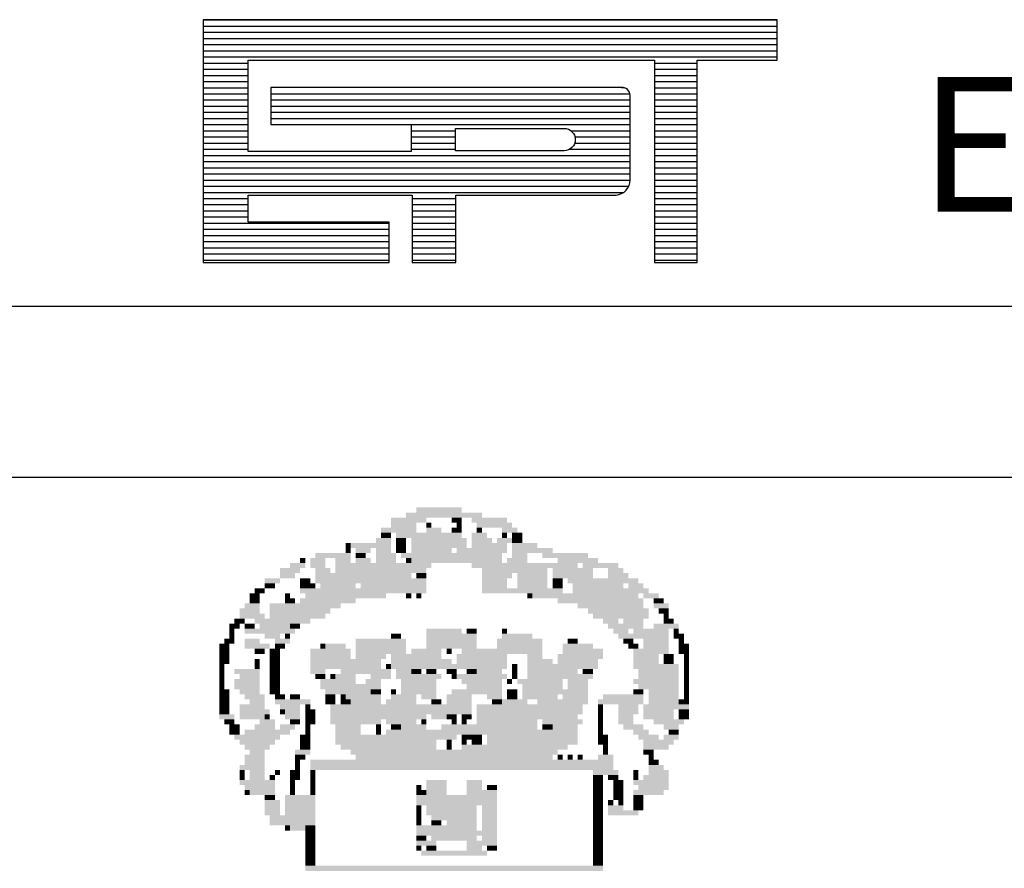
# Model space of a CAD drawing. Extents: x 272 to 820, y 2 to 298.
# Drawn here: x 594 to 605, y 10 to 20 of the extents above; entities that cross this region are included whole.
import ezdxf

# ---------------------------------------------------------------- set-up
doc = ezdxf.new("R2010")
doc.units = 0
doc.header["$MEASUREMENT"] = 0
doc.linetypes.add('LIN0', pattern=[0])
doc.layers.get('0').update_dxf_attribs({"linetype": 'LIN0'})
doc.layers.add('MALHA', color=1, linetype='CONTINUOUS')
doc.layers.add('SIMBPMPA', color=1, linetype='CONTINUOUS')
doc.styles.add('ROMAND', font='romand')

# ---------------------------------------------------------------- blocks, each defined once
blk = doc.blocks.new('*X27')
at = {"color": 0}
for p, q in [((412.223, 37.92), (427.129, 37.92)), ((412.223, 37.76), (427.129, 37.76)), ((412.223, 37.6), (427.129, 37.6)), ((412.223, 37.44), (427.129, 37.44)), ((412.223, 37.28), (427.129, 37.28)), ((412.223, 37.12), (427.129, 37.12)), ((412.223, 36.96), (427.129, 36.96)), ((412.223, 36.8), (413.384, 36.8)), ((412.223, 36.64), (413.384, 36.64)), ((423.943, 36.8), (425.05, 36.8)), ((423.943, 36.64), (425.05, 36.64)), ((412.223, 36.48), (413.384, 36.48)), ((412.223, 36.32), (413.384, 36.32)), ((423.943, 36.48), (425.05, 36.48)), ((423.943, 36.32), (425.05, 36.32)), ((412.223, 36.16), (413.384, 36.16)), ((423.087, 36.164), (423.152, 36.16)), ((423.943, 36.16), (425.05, 36.16)), ((412.223, 36), (413.384, 36)), ((412.223, 35.84), (413.384, 35.84)), ((413.978, 36), (423.306, 36)), ((413.978, 35.84), (423.31, 35.84)), ((423.943, 36), (425.05, 36)), ((423.943, 35.84), (425.05, 35.84)), ((412.223, 35.68), (413.384, 35.68)), ((413.978, 35.68), (423.31, 35.68)), ((423.943, 35.68), (425.05, 35.68)), ((412.223, 35.52), (413.384, 35.52)), ((412.223, 35.36), (413.384, 35.36)), ((413.978, 35.52), (423.31, 35.52)), ((413.978, 35.36), (423.31, 35.36)), ((423.943, 35.52), (425.05, 35.52)), ((423.943, 35.36), (425.05, 35.36)), ((412.223, 35.2), (413.384, 35.2)), ((412.223, 35.04), (413.384, 35.04)), ((417.624, 35.201), (423.31, 35.2)), ((417.624, 35.04), (418.771, 35.04)), ((421.773, 35.04), (423.31, 35.04)), ((423.943, 35.2), (425.05, 35.2)), ((423.943, 35.04), (425.05, 35.04)), ((412.223, 34.88), (413.384, 34.88)), ((417.624, 34.88), (418.771, 34.88)), ((421.876, 34.88), (423.31, 34.88)), ((423.943, 34.88), (425.05, 34.88)), ((412.223, 34.72), (413.384, 34.72)), ((412.223, 34.56), (413.384, 34.56)), ((417.624, 34.72), (418.771, 34.72)), ((417.624, 34.56), (418.771, 34.56)), ((421.743, 34.56), (423.31, 34.56)), ((421.87, 34.72), (423.31, 34.72)), ((423.943, 34.72), (425.05, 34.72)), ((423.943, 34.56), (425.05, 34.56)), ((412.223, 34.4), (423.31, 34.4)), ((423.943, 34.4), (425.05, 34.4)), ((412.223, 34.24), (423.31, 34.24)), ((412.223, 34.08), (423.31, 34.08)), ((423.943, 34.24), (425.05, 34.24)), ((423.943, 34.08), (425.05, 34.08)), ((412.223, 33.92), (423.31, 33.92)), ((412.223, 33.76), (423.314, 33.76)), ((423.943, 33.92), (425.05, 33.92)), ((423.943, 33.76), (425.05, 33.76)), ((412.223, 33.6), (423.276, 33.6)), ((423.943, 33.6), (425.05, 33.6)), ((412.223, 33.44), (423.142, 33.44)), ((412.223, 33.28), (413.384, 33.28)), ((417.651, 33.28), (418.785, 33.28)), ((423.943, 33.44), (425.05, 33.44)), ((423.943, 33.28), (425.05, 33.28)), ((412.223, 33.12), (413.384, 33.12)), ((417.651, 33.12), (418.785, 33.12)), ((423.943, 33.12), (425.05, 33.12)), ((412.223, 32.96), (413.384, 32.96)), ((412.223, 32.8), (413.384, 32.8)), ((417.651, 32.96), (418.785, 32.96)), ((417.651, 32.8), (418.785, 32.8)), ((423.943, 32.96), (425.05, 32.96)), ((423.943, 32.8), (425.05, 32.8)), ((412.223, 32.64), (417.048, 32.64)), ((417.651, 32.64), (418.785, 32.64)), ((423.943, 32.64), (425.05, 32.64)), ((412.223, 32.48), (417.048, 32.48)), ((412.223, 32.32), (417.048, 32.32)), ((417.651, 32.48), (418.785, 32.48)), ((417.651, 32.32), (418.785, 32.32)), ((423.943, 32.48), (425.05, 32.48)), ((423.943, 32.32), (425.05, 32.32)), ((412.223, 32.16), (417.048, 32.16)), ((412.223, 32), (417.048, 32)), ((417.651, 32.16), (418.785, 32.16)), ((417.651, 32), (418.785, 32)), ((423.943, 32.16), (425.05, 32.16)), ((423.943, 32), (425.05, 32)), ((412.223, 31.84), (417.048, 31.84)), ((417.651, 31.84), (418.785, 31.84)), ((423.943, 31.84), (425.05, 31.84)), ((412.223, 31.68), (417.048, 31.68)), ((417.651, 31.68), (418.785, 31.68)), ((423.943, 31.68), (425.05, 31.68))]:
    blk.add_line(p, q, dxfattribs=at)

msp = doc.modelspace()

# ---------------------------------------------------------------- linework, layer by layer
at = {"color": 9}
for p, q in [((602.382, 19.917), (595.674, 19.917)), ((595.674, 19.917), (595.674, 17.076)), ((602.382, 19.444), (602.382, 19.917)), ((596.197, 18.375), (596.197, 19.444)), ((596.197, 19.444), (600.948, 19.444)), ((600.948, 19.444), (600.948, 17.076)), ((601.446, 19.444), (602.382, 19.444)), ((601.446, 17.076), (601.446, 19.444)), ((596.464, 19.124), (596.464, 18.691)), ((600.563, 19.124), (596.464, 19.124)), ((600.663, 18.048), (600.663, 19.031)), ((596.464, 18.691), (598.104, 18.691)), ((598.104, 18.691), (598.104, 18.375)), ((598.104, 18.375), (596.197, 18.375)), ((596.197, 17.865), (598.116, 17.865)), ((596.197, 17.549), (596.197, 17.865)), ((598.116, 17.865), (598.116, 17.076)), ((598.627, 17.865), (600.499, 17.865)), ((598.627, 17.076), (598.627, 17.865)), ((597.845, 17.549), (596.197, 17.549)), ((597.845, 17.077), (597.845, 17.549)), ((595.674, 17.076), (597.845, 17.077)), ((598.116, 17.076), (598.627, 17.076)), ((600.948, 17.076), (601.446, 17.076))]:
    msp.add_line(p, q, dxfattribs=at)
msp.add_lwpolyline([(598.621, 18.383), (598.621, 18.646), (599.89, 18.646, -1), (599.89, 18.383)], format="xyb", close=True, dxfattribs=at)
for centre, radius, start, end in [((600.571, 19.033), 0.0917, 358.8029, 96.901), ((600.481, 18.048), 0.184, 275.5294, 359.1777), ((600.501, 17.863), 0.0028, 140.741, 230.741)]:
    msp.add_arc(centre, radius, start, end, dxfattribs=at)
at = {"layer": 'MALHA', "color": 254}
for p, q in [((593.237, 16.568), (680.737, 16.568)), ((501.112, 14.568), (680.737, 14.568))]:
    msp.add_line(p, q, dxfattribs=at)
at = {"layer": 'SIMBPMPA', "color": 7}
for points in [[(598.163, 14.212), (598.399, 14.212), (598.163, 14.153), (598.399, 14.153)], [(598.399, 14.212), (598.694, 14.212), (598.399, 14.153), (598.694, 14.153)], [(597.868, 14.094), (598.281, 14.094), (597.868, 14.034), (598.281, 14.034)], [(598.045, 14.153), (598.93, 14.153), (598.045, 14.094), (598.93, 14.094)], [(598.576, 14.094), (598.694, 14.094), (598.576, 14.034), (598.694, 14.034)], [(598.812, 14.094), (599.225, 14.094), (598.812, 14.034), (599.225, 14.034)], [(597.75, 13.975), (598.163, 13.975), (597.75, 13.916), (598.163, 13.916)], [(597.868, 14.034), (598.163, 14.034), (597.868, 13.975), (598.163, 13.975)], [(598.281, 14.034), (598.34, 14.034), (598.281, 13.975), (598.34, 13.975)], [(598.281, 13.975), (598.458, 13.975), (598.281, 13.916), (598.458, 13.916)], [(598.576, 13.975), (598.694, 13.975), (598.576, 13.916), (598.694, 13.916)], [(598.635, 14.034), (598.694, 14.034), (598.635, 13.975), (598.694, 13.975)], [(598.871, 14.034), (599.284, 14.034), (598.871, 13.975), (599.284, 13.975)], [(598.871, 13.975), (598.93, 13.975), (598.871, 13.916), (598.93, 13.916)], [(599.166, 13.975), (599.343, 13.975), (599.166, 13.916), (599.343, 13.916)], [(597.691, 13.857), (597.868, 13.857), (597.691, 13.798), (597.868, 13.798)], [(597.75, 13.916), (597.868, 13.916), (597.75, 13.857), (597.868, 13.857)], [(597.927, 13.916), (598.694, 13.916), (597.927, 13.857), (598.694, 13.857)], [(597.927, 13.857), (598.045, 13.857), (597.927, 13.798), (598.045, 13.798)], [(598.104, 13.857), (598.753, 13.857), (598.104, 13.798), (598.753, 13.798)], [(598.812, 13.916), (598.989, 13.916), (598.812, 13.857), (598.989, 13.857)], [(598.812, 13.857), (599.048, 13.857), (598.812, 13.798), (599.048, 13.798)], [(599.107, 13.857), (599.284, 13.857), (599.107, 13.798), (599.284, 13.798)], [(599.166, 13.916), (599.225, 13.916), (599.166, 13.857), (599.225, 13.857)], [(599.284, 13.916), (599.402, 13.916), (599.284, 13.857), (599.402, 13.857)], [(599.284, 13.857), (599.402, 13.857), (599.284, 13.798), (599.402, 13.798)], [(597.337, 13.798), (597.396, 13.798), (597.337, 13.739), (597.396, 13.739)], [(597.337, 13.739), (597.396, 13.739), (597.337, 13.68), (597.396, 13.68)], [(597.396, 13.798), (597.868, 13.798), (597.396, 13.739), (597.868, 13.739)], [(597.455, 13.739), (597.632, 13.739), (597.455, 13.68), (597.632, 13.68)], [(597.691, 13.739), (597.868, 13.739), (597.691, 13.68), (597.868, 13.68)], [(597.927, 13.798), (598.045, 13.798), (597.927, 13.739), (598.045, 13.739)], [(597.927, 13.739), (598.045, 13.739), (597.927, 13.68), (598.045, 13.68)], [(598.104, 13.798), (598.753, 13.798), (598.104, 13.739), (598.753, 13.739)], [(598.104, 13.739), (598.576, 13.739), (598.104, 13.68), (598.576, 13.68)], [(598.635, 13.739), (599.225, 13.739), (598.635, 13.68), (599.225, 13.68)], [(598.812, 13.798), (599.225, 13.798), (598.812, 13.739), (599.225, 13.739)], [(599.284, 13.798), (599.579, 13.798), (599.284, 13.739), (599.579, 13.739)], [(599.284, 13.739), (599.756, 13.739), (599.284, 13.68), (599.756, 13.68)], [(596.806, 13.621), (596.865, 13.621), (596.806, 13.562), (596.865, 13.562)], [(596.924, 13.621), (597.101, 13.621), (596.924, 13.562), (597.101, 13.562)], [(596.983, 13.68), (597.396, 13.68), (596.983, 13.621), (597.396, 13.621)], [(597.219, 13.621), (597.396, 13.621), (597.219, 13.562), (597.396, 13.562)], [(597.455, 13.68), (597.573, 13.68), (597.455, 13.621), (597.573, 13.621)], [(597.455, 13.621), (597.632, 13.621), (597.455, 13.562), (597.632, 13.562)], [(597.691, 13.68), (597.927, 13.68), (597.691, 13.621), (597.927, 13.621)], [(597.691, 13.621), (597.927, 13.621), (597.691, 13.562), (597.927, 13.562)], [(597.986, 13.68), (598.576, 13.68), (597.986, 13.621), (598.576, 13.621)], [(598.045, 13.621), (598.104, 13.621), (598.045, 13.562), (598.104, 13.562)], [(598.104, 13.621), (599.166, 13.621), (598.104, 13.562), (599.166, 13.562)], [(598.576, 13.68), (599.166, 13.68), (598.576, 13.621), (599.166, 13.621)], [(599.225, 13.621), (599.461, 13.621), (599.225, 13.562), (599.461, 13.562)], [(599.284, 13.68), (599.461, 13.68), (599.284, 13.621), (599.461, 13.621)], [(599.638, 13.68), (600.169, 13.68), (599.638, 13.621), (600.169, 13.621)], [(599.815, 13.621), (600.287, 13.621), (599.815, 13.562), (600.287, 13.562)], [(596.569, 13.503), (596.806, 13.503), (596.569, 13.444), (596.806, 13.444)], [(596.687, 13.562), (596.865, 13.562), (596.687, 13.503), (596.865, 13.503)], [(596.924, 13.562), (597.101, 13.562), (596.924, 13.503), (597.101, 13.503)], [(596.983, 13.503), (597.16, 13.503), (596.983, 13.444), (597.16, 13.444)], [(597.219, 13.562), (598.34, 13.562), (597.219, 13.503), (598.34, 13.503)], [(597.219, 13.503), (598.281, 13.503), (597.219, 13.444), (598.281, 13.444)], [(598.812, 13.562), (599.756, 13.562), (598.812, 13.503), (599.756, 13.503)], [(598.93, 13.503), (599.697, 13.503), (598.93, 13.444), (599.697, 13.444)], [(599.756, 13.562), (600.051, 13.562), (599.756, 13.503), (600.051, 13.503)], [(599.756, 13.503), (600.228, 13.503), (599.756, 13.444), (600.228, 13.444)], [(600.11, 13.562), (600.524, 13.562), (600.11, 13.503), (600.524, 13.503)], [(600.406, 13.503), (600.583, 13.503), (600.406, 13.444), (600.583, 13.444)], [(596.392, 13.385), (596.569, 13.385), (596.392, 13.326), (596.569, 13.326)], [(596.569, 13.444), (596.746, 13.444), (596.569, 13.385), (596.746, 13.385)], [(596.806, 13.385), (596.924, 13.385), (596.806, 13.326), (596.924, 13.326)], [(596.983, 13.444), (598.104, 13.444), (596.983, 13.385), (598.104, 13.385)], [(596.983, 13.385), (598.281, 13.385), (596.983, 13.326), (598.281, 13.326)], [(598.163, 13.444), (598.281, 13.444), (598.163, 13.385), (598.281, 13.385)], [(598.93, 13.444), (599.284, 13.444), (598.93, 13.385), (599.284, 13.385)], [(598.93, 13.385), (599.225, 13.385), (598.93, 13.326), (599.225, 13.326)], [(599.343, 13.444), (599.697, 13.444), (599.343, 13.385), (599.697, 13.385)], [(599.343, 13.385), (599.697, 13.385), (599.343, 13.326), (599.697, 13.326)], [(599.756, 13.444), (600.228, 13.444), (599.756, 13.385), (600.228, 13.385)], [(599.756, 13.385), (599.874, 13.385), (599.756, 13.326), (599.874, 13.326)], [(599.933, 13.385), (600.287, 13.385), (599.933, 13.326), (600.287, 13.326)], [(600.287, 13.385), (600.583, 13.385), (600.287, 13.326), (600.583, 13.326)], [(600.406, 13.444), (600.642, 13.444), (600.406, 13.385), (600.642, 13.385)], [(600.583, 13.385), (600.76, 13.385), (600.583, 13.326), (600.76, 13.326)], [(596.274, 13.267), (596.392, 13.267), (596.274, 13.208), (596.392, 13.208)], [(596.392, 13.326), (596.51, 13.326), (596.392, 13.267), (596.51, 13.267)], [(596.806, 13.326), (596.924, 13.326), (596.806, 13.267), (596.924, 13.267)], [(596.806, 13.267), (598.281, 13.267), (596.806, 13.208), (598.281, 13.208)], [(596.924, 13.326), (596.983, 13.326), (596.924, 13.267), (596.983, 13.267)], [(597.042, 13.326), (597.455, 13.326), (597.042, 13.267), (597.455, 13.267)], [(597.514, 13.326), (598.281, 13.326), (597.514, 13.267), (598.281, 13.267)], [(598.93, 13.326), (599.225, 13.326), (598.93, 13.267), (599.225, 13.267)], [(598.93, 13.267), (599.874, 13.267), (598.93, 13.208), (599.874, 13.208)], [(599.343, 13.326), (599.697, 13.326), (599.343, 13.267), (599.697, 13.267)], [(599.756, 13.326), (599.874, 13.326), (599.756, 13.267), (599.874, 13.267)], [(599.992, 13.326), (600.583, 13.326), (599.992, 13.267), (600.583, 13.267)], [(599.992, 13.267), (600.701, 13.267), (599.992, 13.208), (600.701, 13.208)], [(600.642, 13.326), (600.819, 13.326), (600.642, 13.267), (600.819, 13.267)], [(600.701, 13.267), (600.878, 13.267), (600.701, 13.208), (600.878, 13.208)], [(596.215, 13.208), (596.333, 13.208), (596.215, 13.149), (596.333, 13.149)], [(596.215, 13.149), (596.333, 13.149), (596.215, 13.09), (596.333, 13.09)], [(596.628, 13.208), (596.687, 13.208), (596.628, 13.149), (596.687, 13.149)], [(596.628, 13.149), (596.746, 13.149), (596.628, 13.09), (596.746, 13.09)], [(596.806, 13.149), (597.455, 13.149), (596.806, 13.09), (597.455, 13.09)], [(596.865, 13.208), (597.219, 13.208), (596.865, 13.149), (597.219, 13.149)], [(597.219, 13.208), (597.809, 13.208), (597.219, 13.149), (597.809, 13.149)], [(598.045, 13.208), (598.104, 13.208), (598.045, 13.149), (598.104, 13.149)], [(598.163, 13.208), (598.222, 13.208), (598.163, 13.149), (598.222, 13.149)], [(599.461, 13.208), (599.52, 13.208), (599.461, 13.149), (599.52, 13.149)], [(599.52, 13.208), (599.933, 13.208), (599.52, 13.149), (599.933, 13.149)], [(599.815, 13.149), (600.819, 13.149), (599.815, 13.09), (600.819, 13.09)], [(599.933, 13.208), (600.76, 13.208), (599.933, 13.149), (600.76, 13.149)], [(600.819, 13.208), (600.996, 13.208), (600.819, 13.149), (600.996, 13.149)], [(600.937, 13.149), (601.055, 13.149), (600.937, 13.09), (601.055, 13.09)], [(596.097, 13.031), (596.333, 13.031), (596.097, 12.972), (596.333, 12.972)], [(596.156, 13.09), (596.333, 13.09), (596.156, 13.031), (596.333, 13.031)], [(596.451, 13.09), (597.278, 13.09), (596.451, 13.031), (597.278, 13.031)], [(596.451, 13.031), (597.16, 13.031), (596.451, 12.972), (597.16, 12.972)], [(600.051, 13.09), (600.819, 13.09), (600.051, 13.031), (600.819, 13.031)], [(600.169, 13.031), (600.878, 13.031), (600.169, 12.972), (600.878, 12.972)], [(600.937, 13.09), (601.114, 13.09), (600.937, 13.031), (601.114, 13.031)], [(600.996, 13.031), (601.114, 13.031), (600.996, 12.972), (601.114, 12.972)], [(596.038, 12.913), (596.156, 12.913), (596.038, 12.854), (596.156, 12.854)], [(596.097, 12.972), (596.392, 12.972), (596.097, 12.913), (596.392, 12.913)], [(596.274, 12.913), (596.924, 12.913), (596.274, 12.854), (596.924, 12.854)], [(596.451, 12.972), (597.101, 12.972), (596.451, 12.913), (597.101, 12.913)], [(600.228, 12.972), (600.524, 12.972), (600.228, 12.913), (600.524, 12.913)], [(600.346, 12.913), (600.524, 12.913), (600.346, 12.854), (600.524, 12.854)], [(600.524, 12.972), (600.878, 12.972), (600.524, 12.913), (600.878, 12.913)], [(600.583, 12.913), (600.819, 12.913), (600.583, 12.854), (600.819, 12.854)], [(601.055, 12.972), (601.114, 12.972), (601.055, 12.913), (601.114, 12.913)], [(601.055, 12.913), (601.173, 12.913), (601.055, 12.854), (601.173, 12.854)], [(595.979, 12.854), (596.097, 12.854), (595.979, 12.795), (596.097, 12.795)], [(595.979, 12.795), (596.038, 12.795), (595.979, 12.736), (596.038, 12.736)], [(596.156, 12.854), (596.274, 12.854), (596.156, 12.795), (596.274, 12.795)], [(596.156, 12.795), (596.569, 12.795), (596.156, 12.736), (596.569, 12.736)], [(596.333, 12.854), (596.687, 12.854), (596.333, 12.795), (596.687, 12.795)], [(596.569, 12.795), (596.746, 12.795), (596.569, 12.736), (596.746, 12.736)], [(596.687, 12.854), (596.806, 12.854), (596.687, 12.795), (596.806, 12.795)], [(598.281, 12.795), (598.517, 12.795), (598.281, 12.736), (598.517, 12.736)], [(598.517, 12.795), (598.694, 12.795), (598.517, 12.736), (598.694, 12.736)], [(598.753, 12.795), (598.871, 12.795), (598.753, 12.736), (598.871, 12.736)], [(599.166, 12.795), (599.225, 12.795), (599.166, 12.736), (599.225, 12.736)], [(600.406, 12.854), (600.819, 12.854), (600.406, 12.795), (600.819, 12.795)], [(600.465, 12.795), (600.642, 12.795), (600.465, 12.736), (600.642, 12.736)], [(600.701, 12.795), (601.114, 12.795), (600.701, 12.736), (601.114, 12.736)], [(600.937, 12.854), (601.232, 12.854), (600.937, 12.795), (601.232, 12.795)], [(601.173, 12.795), (601.232, 12.795), (601.173, 12.736), (601.232, 12.736)], [(595.92, 12.677), (596.038, 12.677), (595.92, 12.618), (596.038, 12.618)], [(595.979, 12.736), (596.038, 12.736), (595.979, 12.677), (596.038, 12.677)], [(596.156, 12.677), (596.333, 12.677), (596.156, 12.618), (596.333, 12.618)], [(596.392, 12.736), (596.569, 12.736), (596.392, 12.677), (596.569, 12.677)], [(596.51, 12.677), (596.687, 12.677), (596.51, 12.618), (596.687, 12.618)], [(596.628, 12.736), (596.687, 12.736), (596.628, 12.677), (596.687, 12.677)], [(597.455, 12.677), (598.045, 12.677), (597.455, 12.618), (598.045, 12.618)], [(597.868, 12.736), (597.927, 12.736), (597.868, 12.677), (597.927, 12.677)], [(597.927, 12.736), (597.986, 12.736), (597.927, 12.677), (597.986, 12.677)], [(598.281, 12.736), (598.871, 12.736), (598.281, 12.677), (598.871, 12.677)], [(598.281, 12.677), (598.871, 12.677), (598.281, 12.618), (598.871, 12.618)], [(599.107, 12.677), (599.638, 12.677), (599.107, 12.618), (599.638, 12.618)], [(599.166, 12.736), (599.52, 12.736), (599.166, 12.677), (599.52, 12.677)], [(599.933, 12.677), (600.051, 12.677), (599.933, 12.618), (600.051, 12.618)], [(600.524, 12.736), (601.114, 12.736), (600.524, 12.677), (601.114, 12.677)], [(600.583, 12.677), (600.701, 12.677), (600.583, 12.618), (600.701, 12.618)], [(600.819, 12.677), (601.114, 12.677), (600.819, 12.618), (601.114, 12.618)], [(601.173, 12.736), (601.291, 12.736), (601.173, 12.677), (601.291, 12.677)], [(601.232, 12.677), (601.291, 12.677), (601.232, 12.618), (601.291, 12.618)], [(595.861, 12.618), (595.979, 12.618), (595.861, 12.559), (595.979, 12.559)], [(595.861, 12.559), (595.979, 12.559), (595.861, 12.5), (595.979, 12.5)], [(596.156, 12.618), (596.451, 12.618), (596.156, 12.559), (596.451, 12.559)], [(596.274, 12.559), (596.392, 12.559), (596.274, 12.5), (596.392, 12.5)], [(596.451, 12.559), (596.569, 12.559), (596.451, 12.5), (596.569, 12.5)], [(596.51, 12.618), (596.628, 12.618), (596.51, 12.559), (596.628, 12.559)], [(596.924, 12.559), (597.396, 12.559), (596.924, 12.5), (597.396, 12.5)], [(597.042, 12.618), (597.101, 12.618), (597.042, 12.559), (597.101, 12.559)], [(597.101, 12.618), (597.337, 12.618), (597.101, 12.559), (597.337, 12.559)], [(597.455, 12.618), (598.045, 12.618), (597.455, 12.559), (598.045, 12.559)], [(597.455, 12.559), (598.045, 12.559), (597.455, 12.5), (598.045, 12.5)], [(598.104, 12.559), (598.458, 12.559), (598.104, 12.5), (598.458, 12.5)], [(598.281, 12.618), (598.871, 12.618), (598.281, 12.559), (598.871, 12.559)], [(598.517, 12.559), (598.576, 12.559), (598.517, 12.5), (598.576, 12.5)], [(598.694, 12.559), (599.638, 12.559), (598.694, 12.5), (599.638, 12.5)], [(599.107, 12.618), (599.638, 12.618), (599.107, 12.559), (599.638, 12.559)], [(599.874, 12.618), (600.228, 12.618), (599.874, 12.559), (600.228, 12.559)], [(599.874, 12.559), (600.346, 12.559), (599.874, 12.5), (600.346, 12.5)], [(600.642, 12.618), (600.76, 12.618), (600.642, 12.559), (600.76, 12.559)], [(600.701, 12.559), (601.114, 12.559), (600.701, 12.5), (601.114, 12.5)], [(600.819, 12.618), (601.114, 12.618), (600.819, 12.559), (601.114, 12.559)], [(601.232, 12.618), (601.35, 12.618), (601.232, 12.559), (601.35, 12.559)], [(601.232, 12.559), (601.35, 12.559), (601.232, 12.5), (601.35, 12.5)], [(595.861, 12.5), (595.979, 12.5), (595.861, 12.441), (595.979, 12.441)], [(595.861, 12.441), (595.979, 12.441), (595.861, 12.382), (595.979, 12.382)], [(596.274, 12.441), (596.333, 12.441), (596.274, 12.382), (596.333, 12.382)], [(596.451, 12.5), (596.569, 12.5), (596.451, 12.441), (596.569, 12.441)], [(596.451, 12.441), (596.569, 12.441), (596.451, 12.382), (596.569, 12.382)], [(596.924, 12.5), (597.396, 12.5), (596.924, 12.441), (597.396, 12.441)], [(596.924, 12.441), (597.455, 12.441), (596.924, 12.382), (597.455, 12.382)], [(597.455, 12.5), (597.809, 12.5), (597.455, 12.441), (597.809, 12.441)], [(597.455, 12.441), (597.75, 12.441), (597.455, 12.382), (597.75, 12.382)], [(597.868, 12.5), (598.458, 12.5), (597.868, 12.441), (598.458, 12.441)], [(597.868, 12.441), (598.576, 12.441), (597.868, 12.382), (598.576, 12.382)], [(598.635, 12.5), (599.225, 12.5), (598.635, 12.441), (599.225, 12.441)], [(598.635, 12.441), (599.225, 12.441), (598.635, 12.382), (599.225, 12.382)], [(599.461, 12.5), (599.638, 12.5), (599.461, 12.441), (599.638, 12.441)], [(599.461, 12.441), (599.756, 12.441), (599.461, 12.382), (599.756, 12.382)], [(599.815, 12.5), (600.346, 12.5), (599.815, 12.441), (600.346, 12.441)], [(599.815, 12.441), (600.287, 12.441), (599.815, 12.382), (600.287, 12.382)], [(600.701, 12.5), (600.996, 12.5), (600.701, 12.441), (600.996, 12.441)], [(600.701, 12.441), (600.996, 12.441), (600.701, 12.382), (600.996, 12.382)], [(601.055, 12.5), (601.114, 12.5), (601.055, 12.441), (601.114, 12.441)], [(601.055, 12.441), (601.173, 12.441), (601.055, 12.382), (601.173, 12.382)], [(601.114, 12.5), (601.173, 12.5), (601.114, 12.441), (601.173, 12.441)], [(601.291, 12.5), (601.35, 12.5), (601.291, 12.441), (601.35, 12.441)], [(601.291, 12.441), (601.35, 12.441), (601.291, 12.382), (601.35, 12.382)], [(595.861, 12.382), (595.92, 12.382), (595.861, 12.323), (595.92, 12.323)], [(595.861, 12.323), (595.92, 12.323), (595.861, 12.264), (595.92, 12.264)], [(596.038, 12.323), (596.333, 12.323), (596.038, 12.264), (596.333, 12.264)], [(596.274, 12.382), (596.333, 12.382), (596.274, 12.323), (596.333, 12.323)], [(596.451, 12.382), (596.569, 12.382), (596.451, 12.323), (596.569, 12.323)], [(596.451, 12.323), (596.569, 12.323), (596.451, 12.264), (596.569, 12.264)], [(596.924, 12.382), (597.75, 12.382), (596.924, 12.323), (597.75, 12.323)], [(596.924, 12.323), (597.101, 12.323), (596.924, 12.264), (597.101, 12.264)], [(597.278, 12.323), (597.868, 12.323), (597.278, 12.264), (597.868, 12.264)], [(597.809, 12.382), (597.868, 12.382), (597.809, 12.323), (597.868, 12.323)], [(597.868, 12.382), (598.163, 12.382), (597.868, 12.323), (598.163, 12.323)], [(597.927, 12.323), (598.104, 12.323), (597.927, 12.264), (598.104, 12.264)], [(598.104, 12.323), (598.222, 12.323), (598.104, 12.264), (598.222, 12.264)], [(598.163, 12.382), (599.225, 12.382), (598.163, 12.323), (599.225, 12.323)], [(598.281, 12.323), (598.399, 12.323), (598.281, 12.264), (598.399, 12.264)], [(598.517, 12.323), (598.635, 12.323), (598.517, 12.264), (598.635, 12.264)], [(598.753, 12.323), (598.871, 12.323), (598.753, 12.264), (598.871, 12.264)], [(598.871, 12.323), (599.166, 12.323), (598.871, 12.264), (599.166, 12.264)], [(599.284, 12.382), (599.343, 12.382), (599.284, 12.323), (599.343, 12.323)], [(599.284, 12.323), (599.343, 12.323), (599.284, 12.264), (599.343, 12.264)], [(599.461, 12.382), (600.287, 12.382), (599.461, 12.323), (600.287, 12.323)], [(599.461, 12.323), (600.051, 12.323), (599.461, 12.264), (600.051, 12.264)], [(600.11, 12.323), (600.228, 12.323), (600.11, 12.264), (600.228, 12.264)], [(600.701, 12.382), (601.232, 12.382), (600.701, 12.323), (601.232, 12.323)], [(600.76, 12.323), (601.232, 12.323), (600.76, 12.264), (601.232, 12.264)], [(601.291, 12.382), (601.35, 12.382), (601.291, 12.323), (601.35, 12.323)], [(601.291, 12.323), (601.35, 12.323), (601.291, 12.264), (601.35, 12.264)], [(595.861, 12.264), (595.92, 12.264), (595.861, 12.205), (595.92, 12.205)], [(595.861, 12.205), (595.92, 12.205), (595.861, 12.146), (595.92, 12.146)], [(596.038, 12.205), (596.333, 12.205), (596.038, 12.146), (596.333, 12.146)], [(596.097, 12.264), (596.333, 12.264), (596.097, 12.205), (596.333, 12.205)], [(596.451, 12.264), (596.569, 12.264), (596.451, 12.205), (596.569, 12.205)], [(596.451, 12.205), (596.569, 12.205), (596.451, 12.146), (596.569, 12.146)], [(596.983, 12.264), (597.101, 12.264), (596.983, 12.205), (597.101, 12.205)], [(597.042, 12.205), (597.455, 12.205), (597.042, 12.146), (597.455, 12.146)], [(597.16, 12.264), (597.219, 12.264), (597.16, 12.205), (597.219, 12.205)], [(597.219, 12.264), (597.455, 12.264), (597.219, 12.205), (597.455, 12.205)], [(597.573, 12.205), (597.75, 12.205), (597.573, 12.146), (597.75, 12.146)], [(597.632, 12.264), (597.868, 12.264), (597.632, 12.205), (597.868, 12.205)], [(597.927, 12.264), (598.458, 12.264), (597.927, 12.205), (598.458, 12.205)], [(597.986, 12.205), (598.399, 12.205), (597.986, 12.146), (598.399, 12.146)], [(598.576, 12.264), (598.635, 12.264), (598.576, 12.205), (598.635, 12.205)], [(598.635, 12.264), (599.225, 12.264), (598.635, 12.205), (599.225, 12.205)], [(598.694, 12.205), (599.166, 12.205), (598.694, 12.146), (599.166, 12.146)], [(599.225, 12.205), (599.284, 12.205), (599.225, 12.146), (599.284, 12.146)], [(599.284, 12.264), (599.343, 12.264), (599.284, 12.205), (599.343, 12.205)], [(599.343, 12.205), (599.874, 12.205), (599.343, 12.146), (599.874, 12.146)], [(599.461, 12.264), (600.228, 12.264), (599.461, 12.205), (600.228, 12.205)], [(599.933, 12.205), (600.169, 12.205), (599.933, 12.146), (600.169, 12.146)], [(600.701, 12.205), (601.232, 12.205), (600.701, 12.146), (601.232, 12.146)], [(600.76, 12.264), (601.232, 12.264), (600.76, 12.205), (601.232, 12.205)], [(601.291, 12.264), (601.35, 12.264), (601.291, 12.205), (601.35, 12.205)], [(601.291, 12.205), (601.35, 12.205), (601.291, 12.146), (601.35, 12.146)], [(595.861, 12.146), (595.92, 12.146), (595.861, 12.087), (595.92, 12.087)], [(595.861, 12.087), (595.979, 12.087), (595.861, 12.028), (595.979, 12.028)], [(596.038, 12.146), (596.333, 12.146), (596.038, 12.087), (596.333, 12.087)], [(596.097, 12.087), (596.333, 12.087), (596.097, 12.028), (596.333, 12.028)], [(596.451, 12.146), (596.569, 12.146), (596.451, 12.087), (596.569, 12.087)], [(596.451, 12.087), (596.569, 12.087), (596.451, 12.028), (596.569, 12.028)], [(597.042, 12.146), (597.75, 12.146), (597.042, 12.087), (597.75, 12.087)], [(597.101, 12.087), (597.632, 12.087), (597.101, 12.028), (597.632, 12.028)], [(597.632, 12.087), (597.75, 12.087), (597.632, 12.028), (597.75, 12.028)], [(597.868, 12.087), (597.927, 12.087), (597.868, 12.028), (597.927, 12.028)], [(597.986, 12.146), (598.163, 12.146), (597.986, 12.087), (598.163, 12.087)], [(597.986, 12.087), (598.399, 12.087), (597.986, 12.028), (598.399, 12.028)], [(598.163, 12.146), (598.399, 12.146), (598.163, 12.087), (598.399, 12.087)], [(598.576, 12.087), (599.166, 12.087), (598.576, 12.028), (599.166, 12.028)], [(598.753, 12.146), (599.166, 12.146), (598.753, 12.087), (599.166, 12.087)], [(599.225, 12.087), (599.343, 12.087), (599.225, 12.028), (599.343, 12.028)], [(599.402, 12.146), (599.874, 12.146), (599.402, 12.087), (599.874, 12.087)], [(599.402, 12.087), (599.874, 12.087), (599.402, 12.028), (599.874, 12.028)], [(599.874, 12.087), (600.169, 12.087), (599.874, 12.028), (600.169, 12.028)], [(599.933, 12.146), (600.169, 12.146), (599.933, 12.087), (600.169, 12.087)], [(600.701, 12.087), (600.819, 12.087), (600.701, 12.028), (600.819, 12.028)], [(600.76, 12.146), (601.232, 12.146), (600.76, 12.087), (601.232, 12.087)], [(600.878, 12.087), (601.232, 12.087), (600.878, 12.028), (601.232, 12.028)], [(601.291, 12.146), (601.35, 12.146), (601.291, 12.087), (601.35, 12.087)], [(601.291, 12.087), (601.35, 12.087), (601.291, 12.028), (601.35, 12.028)], [(595.861, 12.028), (595.979, 12.028), (595.861, 11.969), (595.979, 11.969)], [(596.156, 12.028), (596.392, 12.028), (596.156, 11.969), (596.392, 11.969)], [(596.51, 12.028), (596.628, 12.028), (596.51, 11.969), (596.628, 11.969)], [(596.687, 12.028), (596.806, 12.028), (596.687, 11.969), (596.806, 11.969)], [(597.101, 12.028), (597.219, 12.028), (597.101, 11.969), (597.219, 11.969)], [(597.278, 12.028), (597.337, 12.028), (597.278, 11.969), (597.337, 11.969)], [(597.337, 12.028), (597.75, 12.028), (597.337, 11.969), (597.75, 11.969)], [(597.868, 12.028), (598.163, 12.028), (597.868, 11.969), (598.163, 11.969)], [(598.222, 12.028), (598.399, 12.028), (598.222, 11.969), (598.399, 11.969)], [(598.517, 12.028), (598.812, 12.028), (598.517, 11.969), (598.812, 11.969)], [(598.989, 12.028), (599.166, 12.028), (598.989, 11.969), (599.166, 11.969)], [(599.225, 12.028), (599.343, 12.028), (599.225, 11.969), (599.343, 11.969)], [(599.402, 12.028), (599.815, 12.028), (599.402, 11.969), (599.815, 11.969)], [(599.874, 12.028), (600.169, 12.028), (599.874, 11.969), (600.169, 11.969)], [(600.346, 12.028), (600.819, 12.028), (600.346, 11.969), (600.819, 11.969)], [(600.878, 12.028), (601.232, 12.028), (600.878, 11.969), (601.232, 11.969)], [(601.291, 12.028), (601.35, 12.028), (601.291, 11.969), (601.35, 11.969)], [(595.861, 11.969), (595.979, 11.969), (595.861, 11.91), (595.979, 11.91)], [(595.861, 11.91), (595.979, 11.91), (595.861, 11.851), (595.979, 11.851)], [(596.097, 11.91), (596.392, 11.91), (596.097, 11.851), (596.392, 11.851)], [(596.215, 11.969), (596.392, 11.969), (596.215, 11.91), (596.392, 11.91)], [(596.51, 11.969), (596.924, 11.969), (596.51, 11.91), (596.924, 11.91)], [(596.569, 11.91), (596.806, 11.91), (596.569, 11.851), (596.806, 11.851)], [(596.865, 11.91), (596.924, 11.91), (596.865, 11.851), (596.924, 11.851)], [(597.101, 11.969), (597.219, 11.969), (597.101, 11.91), (597.219, 11.91)], [(597.16, 11.91), (598.812, 11.91), (597.16, 11.851), (598.812, 11.851)], [(597.278, 11.969), (597.396, 11.969), (597.278, 11.91), (597.396, 11.91)], [(597.396, 11.969), (597.75, 11.969), (597.396, 11.91), (597.75, 11.91)], [(597.809, 11.969), (598.163, 11.969), (597.809, 11.91), (598.163, 11.91)], [(598.34, 11.969), (598.458, 11.969), (598.34, 11.91), (598.458, 11.91)], [(598.517, 11.969), (598.812, 11.969), (598.517, 11.91), (598.812, 11.91)], [(598.871, 11.91), (600.11, 11.91), (598.871, 11.851), (600.11, 11.851)], [(599.048, 11.969), (599.166, 11.969), (599.048, 11.91), (599.166, 11.91)], [(599.166, 11.969), (599.461, 11.969), (599.166, 11.91), (599.461, 11.91)], [(599.579, 11.969), (600.169, 11.969), (599.579, 11.91), (600.169, 11.91)], [(600.287, 11.969), (600.819, 11.969), (600.287, 11.91), (600.819, 11.91)], [(600.287, 11.91), (600.346, 11.91), (600.287, 11.851), (600.346, 11.851)], [(600.524, 11.91), (600.76, 11.91), (600.524, 11.851), (600.76, 11.851)], [(600.819, 11.91), (601.35, 11.91), (600.819, 11.851), (601.35, 11.851)], [(600.878, 11.969), (601.232, 11.969), (600.878, 11.91), (601.232, 11.91)], [(601.232, 11.969), (601.35, 11.969), (601.232, 11.91), (601.35, 11.91)], [(595.861, 11.851), (595.979, 11.851), (595.861, 11.792), (595.979, 11.792)], [(595.861, 11.792), (596.038, 11.792), (595.861, 11.733), (596.038, 11.733)], [(596.097, 11.851), (596.451, 11.851), (596.097, 11.792), (596.451, 11.792)], [(596.097, 11.792), (596.392, 11.792), (596.097, 11.733), (596.392, 11.733)], [(596.392, 11.792), (596.451, 11.792), (596.392, 11.733), (596.451, 11.733)], [(596.569, 11.851), (596.628, 11.851), (596.569, 11.792), (596.628, 11.792)], [(596.628, 11.851), (596.806, 11.851), (596.628, 11.792), (596.806, 11.792)], [(596.628, 11.792), (596.806, 11.792), (596.628, 11.733), (596.806, 11.733)], [(596.865, 11.851), (596.983, 11.851), (596.865, 11.792), (596.983, 11.792)], [(596.865, 11.792), (596.983, 11.792), (596.865, 11.733), (596.983, 11.733)], [(597.16, 11.851), (598.812, 11.851), (597.16, 11.792), (598.812, 11.792)], [(597.16, 11.792), (598.281, 11.792), (597.16, 11.733), (598.281, 11.733)], [(598.34, 11.792), (598.517, 11.792), (598.34, 11.733), (598.517, 11.733)], [(598.517, 11.792), (598.635, 11.792), (598.517, 11.733), (598.635, 11.733)], [(598.694, 11.792), (598.812, 11.792), (598.694, 11.733), (598.812, 11.733)], [(598.871, 11.851), (600.11, 11.851), (598.871, 11.792), (600.11, 11.792)], [(598.871, 11.792), (600.051, 11.792), (598.871, 11.733), (600.051, 11.733)], [(600.287, 11.851), (600.346, 11.851), (600.287, 11.792), (600.346, 11.792)], [(600.287, 11.792), (600.346, 11.792), (600.287, 11.733), (600.346, 11.733)], [(600.524, 11.851), (600.76, 11.851), (600.524, 11.792), (600.76, 11.792)], [(600.524, 11.792), (600.701, 11.792), (600.524, 11.733), (600.701, 11.733)], [(600.819, 11.851), (601.173, 11.851), (600.819, 11.792), (601.173, 11.792)], [(600.819, 11.792), (601.173, 11.792), (600.819, 11.733), (601.173, 11.733)], [(601.232, 11.851), (601.35, 11.851), (601.232, 11.792), (601.35, 11.792)], [(601.232, 11.792), (601.35, 11.792), (601.232, 11.733), (601.35, 11.733)], [(595.92, 11.733), (596.038, 11.733), (595.92, 11.674), (596.038, 11.674)], [(595.979, 11.674), (596.097, 11.674), (595.979, 11.615), (596.097, 11.615)], [(596.274, 11.674), (596.51, 11.674), (596.274, 11.615), (596.51, 11.615)], [(596.333, 11.733), (596.51, 11.733), (596.333, 11.674), (596.51, 11.674)], [(596.569, 11.674), (596.746, 11.674), (596.569, 11.615), (596.746, 11.615)], [(596.687, 11.733), (596.806, 11.733), (596.687, 11.674), (596.806, 11.674)], [(596.865, 11.733), (596.983, 11.733), (596.865, 11.674), (596.983, 11.674)], [(596.865, 11.674), (596.924, 11.674), (596.865, 11.615), (596.924, 11.615)], [(597.16, 11.733), (597.75, 11.733), (597.16, 11.674), (597.75, 11.674)], [(597.219, 11.674), (597.514, 11.674), (597.219, 11.615), (597.514, 11.615)], [(597.691, 11.674), (597.75, 11.674), (597.691, 11.615), (597.75, 11.615)], [(597.809, 11.733), (597.986, 11.733), (597.809, 11.674), (597.986, 11.674)], [(597.868, 11.674), (597.927, 11.674), (597.868, 11.615), (597.927, 11.615)], [(597.927, 11.674), (597.986, 11.674), (597.927, 11.615), (597.986, 11.615)], [(597.986, 11.733), (598.163, 11.733), (597.986, 11.674), (598.163, 11.674)], [(597.986, 11.674), (598.281, 11.674), (597.986, 11.615), (598.281, 11.615)], [(598.222, 11.733), (598.281, 11.733), (598.222, 11.674), (598.281, 11.674)], [(598.458, 11.674), (599.579, 11.674), (598.458, 11.615), (599.579, 11.615)], [(598.576, 11.733), (598.635, 11.733), (598.576, 11.674), (598.635, 11.674)], [(598.694, 11.733), (598.753, 11.733), (598.694, 11.674), (598.753, 11.674)], [(598.871, 11.733), (599.579, 11.733), (598.871, 11.674), (599.579, 11.674)], [(599.638, 11.733), (600.11, 11.733), (599.638, 11.674), (600.11, 11.674)], [(599.638, 11.674), (599.756, 11.674), (599.638, 11.615), (599.756, 11.615)], [(599.756, 11.674), (600.051, 11.674), (599.756, 11.615), (600.051, 11.615)], [(600.287, 11.733), (600.346, 11.733), (600.287, 11.674), (600.346, 11.674)], [(600.287, 11.674), (600.346, 11.674), (600.287, 11.615), (600.346, 11.615)], [(600.524, 11.733), (600.701, 11.733), (600.524, 11.674), (600.701, 11.674)], [(600.583, 11.674), (600.819, 11.674), (600.583, 11.615), (600.819, 11.615)], [(600.937, 11.733), (601.291, 11.733), (600.937, 11.674), (601.291, 11.674)], [(601.055, 11.674), (601.232, 11.674), (601.055, 11.615), (601.232, 11.615)], [(595.979, 11.615), (596.097, 11.615), (595.979, 11.556), (596.097, 11.556)], [(596.038, 11.556), (596.569, 11.556), (596.038, 11.497), (596.569, 11.497)], [(596.156, 11.615), (596.687, 11.615), (596.156, 11.556), (596.687, 11.556)], [(596.806, 11.556), (596.924, 11.556), (596.806, 11.497), (596.924, 11.497)], [(596.865, 11.615), (596.924, 11.615), (596.865, 11.556), (596.924, 11.556)], [(597.219, 11.615), (597.514, 11.615), (597.219, 11.556), (597.514, 11.556)], [(597.219, 11.556), (598.635, 11.556), (597.219, 11.497), (598.635, 11.497)], [(597.691, 11.615), (597.75, 11.615), (597.691, 11.556), (597.75, 11.556)], [(597.809, 11.615), (599.756, 11.615), (597.809, 11.556), (599.756, 11.556)], [(598.694, 11.556), (598.812, 11.556), (598.694, 11.497), (598.812, 11.497)], [(598.812, 11.556), (598.93, 11.556), (598.812, 11.497), (598.93, 11.497)], [(598.989, 11.556), (600.051, 11.556), (598.989, 11.497), (600.051, 11.497)], [(599.756, 11.615), (600.051, 11.615), (599.756, 11.556), (600.051, 11.556)], [(600.287, 11.615), (600.346, 11.615), (600.287, 11.556), (600.346, 11.556)], [(600.287, 11.556), (600.406, 11.556), (600.287, 11.497), (600.406, 11.497)], [(600.701, 11.615), (600.878, 11.615), (600.701, 11.556), (600.878, 11.556)], [(600.76, 11.556), (600.996, 11.556), (600.76, 11.497), (600.996, 11.497)], [(601.055, 11.556), (601.232, 11.556), (601.055, 11.497), (601.232, 11.497)], [(601.114, 11.615), (601.232, 11.615), (601.114, 11.556), (601.232, 11.556)], [(596.097, 11.497), (596.51, 11.497), (596.097, 11.438), (596.51, 11.438)], [(596.156, 11.438), (596.451, 11.438), (596.156, 11.379), (596.451, 11.379)], [(596.806, 11.497), (596.924, 11.497), (596.806, 11.438), (596.924, 11.438)], [(596.806, 11.438), (596.924, 11.438), (596.806, 11.379), (596.924, 11.379)], [(597.219, 11.497), (598.399, 11.497), (597.219, 11.438), (598.399, 11.438)], [(597.278, 11.438), (598.399, 11.438), (597.278, 11.379), (598.399, 11.379)], [(598.517, 11.497), (598.576, 11.497), (598.517, 11.438), (598.576, 11.438)], [(598.517, 11.438), (598.576, 11.438), (598.517, 11.379), (598.576, 11.379)], [(598.694, 11.497), (598.753, 11.497), (598.694, 11.438), (598.753, 11.438)], [(598.694, 11.438), (598.93, 11.438), (598.694, 11.379), (598.93, 11.379)], [(598.812, 11.497), (598.93, 11.497), (598.812, 11.438), (598.93, 11.438)], [(598.93, 11.438), (599.933, 11.438), (598.93, 11.379), (599.933, 11.379)], [(598.989, 11.497), (600.051, 11.497), (598.989, 11.438), (600.051, 11.438)], [(600.287, 11.497), (600.406, 11.497), (600.287, 11.438), (600.406, 11.438)], [(600.346, 11.438), (600.406, 11.438), (600.346, 11.379), (600.406, 11.379)], [(600.819, 11.497), (601.173, 11.497), (600.819, 11.438), (601.173, 11.438)], [(600.819, 11.438), (601.114, 11.438), (600.819, 11.379), (601.114, 11.379)], [(596.156, 11.32), (596.392, 11.32), (596.156, 11.261), (596.392, 11.261)], [(596.215, 11.379), (596.392, 11.379), (596.215, 11.32), (596.392, 11.32)], [(596.746, 11.379), (596.924, 11.379), (596.746, 11.32), (596.924, 11.32)], [(596.746, 11.32), (596.865, 11.32), (596.746, 11.261), (596.865, 11.261)], [(597.396, 11.379), (599.815, 11.379), (597.396, 11.32), (599.815, 11.32)], [(597.455, 11.32), (599.756, 11.32), (597.455, 11.261), (599.756, 11.261)], [(599.815, 11.32), (599.874, 11.32), (599.815, 11.261), (599.874, 11.261)], [(599.933, 11.32), (599.992, 11.32), (599.933, 11.261), (599.992, 11.261)], [(600.051, 11.32), (600.11, 11.32), (600.051, 11.261), (600.11, 11.261)], [(600.287, 11.32), (600.465, 11.32), (600.287, 11.261), (600.465, 11.261)], [(600.346, 11.379), (600.406, 11.379), (600.346, 11.32), (600.406, 11.32)], [(600.819, 11.379), (600.937, 11.379), (600.819, 11.32), (600.937, 11.32)], [(600.878, 11.32), (600.937, 11.32), (600.878, 11.261), (600.937, 11.261)], [(596.097, 11.202), (596.392, 11.202), (596.097, 11.143), (596.392, 11.143)], [(596.156, 11.261), (596.392, 11.261), (596.156, 11.202), (596.392, 11.202)], [(596.746, 11.261), (596.806, 11.261), (596.746, 11.202), (596.806, 11.202)], [(596.746, 11.202), (596.806, 11.202), (596.746, 11.143), (596.806, 11.143)], [(596.924, 11.261), (600.465, 11.261), (596.924, 11.202), (600.465, 11.202)], [(596.924, 11.202), (600.465, 11.202), (596.924, 11.143), (600.465, 11.143)], [(600.878, 11.261), (600.996, 11.261), (600.878, 11.202), (600.996, 11.202)], [(600.878, 11.202), (601.055, 11.202), (600.878, 11.143), (601.055, 11.143)], [(596.097, 11.143), (596.156, 11.143), (596.097, 11.084), (596.156, 11.084)], [(596.097, 11.084), (596.156, 11.084), (596.097, 11.025), (596.156, 11.025)], [(596.215, 11.143), (596.392, 11.143), (596.215, 11.084), (596.392, 11.084)], [(596.215, 11.084), (596.392, 11.084), (596.215, 11.025), (596.392, 11.025)], [(596.451, 11.084), (596.51, 11.084), (596.451, 11.025), (596.51, 11.025)], [(596.51, 11.143), (596.569, 11.143), (596.51, 11.084), (596.569, 11.084)], [(596.687, 11.143), (596.806, 11.143), (596.687, 11.084), (596.806, 11.084)], [(596.687, 11.084), (596.806, 11.084), (596.687, 11.025), (596.806, 11.025)], [(596.924, 11.143), (596.983, 11.143), (596.924, 11.084), (596.983, 11.084)], [(596.924, 11.084), (596.983, 11.084), (596.924, 11.025), (596.983, 11.025)], [(600.228, 11.143), (600.524, 11.143), (600.228, 11.084), (600.524, 11.084)], [(600.228, 11.084), (600.346, 11.084), (600.228, 11.025), (600.346, 11.025)], [(600.406, 11.084), (600.524, 11.084), (600.406, 11.025), (600.524, 11.025)], [(600.701, 11.143), (600.76, 11.143), (600.701, 11.084), (600.76, 11.084)], [(600.701, 11.084), (600.76, 11.084), (600.701, 11.025), (600.76, 11.025)], [(600.819, 11.084), (601.114, 11.084), (600.819, 11.025), (601.114, 11.025)], [(600.878, 11.143), (601.114, 11.143), (600.878, 11.084), (601.114, 11.084)], [(596.097, 11.025), (596.51, 11.025), (596.097, 10.966), (596.51, 10.966)], [(596.156, 10.966), (596.51, 10.966), (596.156, 10.907), (596.51, 10.907)], [(596.687, 11.025), (596.746, 11.025), (596.687, 10.966), (596.746, 10.966)], [(596.687, 10.966), (596.746, 10.966), (596.687, 10.907), (596.746, 10.907)], [(596.924, 11.025), (596.983, 11.025), (596.924, 10.966), (596.983, 10.966)], [(596.924, 10.966), (596.983, 10.966), (596.924, 10.907), (596.983, 10.907)], [(598.163, 10.966), (598.222, 10.966), (598.163, 10.907), (598.222, 10.907)], [(598.281, 11.025), (598.517, 11.025), (598.281, 10.966), (598.517, 10.966)], [(598.281, 10.966), (598.517, 10.966), (598.281, 10.907), (598.517, 10.907)], [(598.753, 11.025), (598.93, 11.025), (598.753, 10.966), (598.93, 10.966)], [(598.753, 10.966), (598.93, 10.966), (598.753, 10.907), (598.93, 10.907)], [(598.989, 10.966), (599.107, 10.966), (598.989, 10.907), (599.107, 10.907)], [(600.228, 11.025), (600.346, 11.025), (600.228, 10.966), (600.346, 10.966)], [(600.228, 10.966), (600.346, 10.966), (600.228, 10.907), (600.346, 10.907)], [(600.465, 11.025), (600.583, 11.025), (600.465, 10.966), (600.583, 10.966)], [(600.465, 10.966), (600.583, 10.966), (600.465, 10.907), (600.583, 10.907)], [(600.701, 11.025), (601.114, 11.025), (600.701, 10.966), (601.114, 10.966)], [(600.76, 10.966), (601.114, 10.966), (600.76, 10.907), (601.114, 10.907)], [(596.156, 10.907), (596.215, 10.907), (596.156, 10.848), (596.215, 10.848)], [(596.215, 10.907), (596.51, 10.907), (596.215, 10.848), (596.51, 10.848)], [(596.392, 10.848), (596.51, 10.848), (596.392, 10.789), (596.51, 10.789)], [(596.628, 10.848), (596.983, 10.848), (596.628, 10.789), (596.983, 10.789)], [(596.687, 10.907), (596.746, 10.907), (596.687, 10.848), (596.746, 10.848)], [(596.924, 10.907), (596.983, 10.907), (596.924, 10.848), (596.983, 10.848)], [(598.163, 10.907), (598.281, 10.907), (598.163, 10.848), (598.281, 10.848)], [(598.163, 10.848), (599.107, 10.848), (598.163, 10.789), (599.107, 10.789)], [(598.281, 10.907), (598.517, 10.907), (598.281, 10.848), (598.517, 10.848)], [(598.753, 10.907), (598.93, 10.907), (598.753, 10.848), (598.93, 10.848)], [(598.93, 10.907), (599.107, 10.907), (598.93, 10.848), (599.107, 10.848)], [(600.228, 10.907), (600.346, 10.907), (600.228, 10.848), (600.346, 10.848)], [(600.228, 10.848), (600.346, 10.848), (600.228, 10.789), (600.346, 10.789)], [(600.465, 10.907), (600.583, 10.907), (600.465, 10.848), (600.583, 10.848)], [(600.465, 10.848), (600.583, 10.848), (600.465, 10.789), (600.583, 10.789)], [(600.701, 10.907), (601.055, 10.907), (600.701, 10.848), (601.055, 10.848)], [(600.701, 10.848), (600.819, 10.848), (600.701, 10.789), (600.819, 10.789)], [(596.392, 10.789), (596.569, 10.789), (596.392, 10.73), (596.569, 10.73)], [(596.392, 10.73), (596.569, 10.73), (596.392, 10.671), (596.569, 10.671)], [(596.628, 10.789), (596.983, 10.789), (596.628, 10.73), (596.983, 10.73)], [(596.628, 10.73), (596.983, 10.73), (596.628, 10.671), (596.983, 10.671)], [(598.163, 10.789), (599.107, 10.789), (598.163, 10.73), (599.107, 10.73)], [(598.163, 10.73), (598.222, 10.73), (598.163, 10.671), (598.222, 10.671)], [(598.281, 10.73), (598.871, 10.73), (598.281, 10.671), (598.871, 10.671)], [(598.93, 10.73), (599.107, 10.73), (598.93, 10.671), (599.107, 10.671)], [(600.228, 10.789), (600.346, 10.789), (600.228, 10.73), (600.346, 10.73)], [(600.228, 10.73), (600.346, 10.73), (600.228, 10.671), (600.346, 10.671)], [(600.406, 10.789), (600.465, 10.789), (600.406, 10.73), (600.465, 10.73)], [(600.406, 10.73), (600.583, 10.73), (600.406, 10.671), (600.583, 10.671)], [(600.524, 10.789), (600.583, 10.789), (600.524, 10.73), (600.583, 10.73)], [(600.701, 10.789), (600.819, 10.789), (600.701, 10.73), (600.819, 10.73)], [(600.701, 10.73), (600.819, 10.73), (600.701, 10.671), (600.819, 10.671)], [(596.392, 10.671), (596.569, 10.671), (596.392, 10.612), (596.569, 10.612)], [(596.451, 10.612), (596.983, 10.612), (596.451, 10.553), (596.983, 10.553)], [(596.628, 10.671), (596.983, 10.671), (596.628, 10.612), (596.983, 10.612)], [(598.163, 10.671), (598.222, 10.671), (598.163, 10.612), (598.222, 10.612)], [(598.163, 10.612), (598.222, 10.612), (598.163, 10.553), (598.222, 10.553)], [(598.281, 10.671), (598.871, 10.671), (598.281, 10.612), (598.871, 10.612)], [(598.34, 10.612), (598.871, 10.612), (598.34, 10.553), (598.871, 10.553)], [(598.93, 10.671), (599.107, 10.671), (598.93, 10.612), (599.107, 10.612)], [(598.93, 10.612), (599.107, 10.612), (598.93, 10.553), (599.107, 10.553)], [(600.228, 10.671), (600.346, 10.671), (600.228, 10.612), (600.346, 10.612)], [(600.228, 10.612), (600.346, 10.612), (600.228, 10.553), (600.346, 10.553)], [(600.406, 10.671), (600.76, 10.671), (600.406, 10.612), (600.76, 10.612)], [(596.451, 10.553), (596.983, 10.553), (596.451, 10.494), (596.983, 10.494)], [(596.628, 10.494), (596.687, 10.494), (596.628, 10.434), (596.687, 10.434)], [(596.687, 10.494), (596.865, 10.494), (596.687, 10.434), (596.865, 10.434)], [(596.865, 10.494), (596.983, 10.494), (596.865, 10.434), (596.983, 10.434)], [(598.163, 10.553), (598.222, 10.553), (598.163, 10.494), (598.222, 10.494)], [(598.163, 10.494), (598.871, 10.494), (598.163, 10.434), (598.871, 10.434)], [(598.34, 10.553), (598.458, 10.553), (598.34, 10.494), (598.458, 10.494)], [(598.517, 10.553), (598.694, 10.553), (598.517, 10.494), (598.694, 10.494)], [(598.694, 10.553), (598.871, 10.553), (598.694, 10.494), (598.871, 10.494)], [(598.93, 10.553), (599.107, 10.553), (598.93, 10.494), (599.107, 10.494)], [(598.93, 10.494), (599.107, 10.494), (598.93, 10.434), (599.107, 10.434)], [(600.228, 10.553), (600.346, 10.553), (600.228, 10.494), (600.346, 10.494)], [(600.228, 10.494), (600.346, 10.494), (600.228, 10.434), (600.346, 10.434)], [(596.865, 10.434), (596.983, 10.434), (596.865, 10.375), (596.983, 10.375)], [(596.865, 10.375), (596.983, 10.375), (596.865, 10.316), (596.983, 10.316)], [(598.163, 10.434), (599.107, 10.434), (598.163, 10.375), (599.107, 10.375)], [(598.163, 10.375), (598.281, 10.375), (598.163, 10.316), (598.281, 10.316)], [(598.34, 10.375), (598.871, 10.375), (598.34, 10.316), (598.871, 10.316)], [(598.93, 10.375), (599.107, 10.375), (598.93, 10.316), (599.107, 10.316)], [(600.228, 10.434), (600.346, 10.434), (600.228, 10.375), (600.346, 10.375)], [(600.228, 10.375), (600.346, 10.375), (600.228, 10.316), (600.346, 10.316)], [(596.865, 10.316), (596.983, 10.316), (596.865, 10.257), (596.983, 10.257)], [(596.865, 10.257), (596.983, 10.257), (596.865, 10.198), (596.983, 10.198)], [(598.163, 10.316), (598.399, 10.316), (598.163, 10.257), (598.399, 10.257)], [(598.163, 10.257), (598.222, 10.257), (598.163, 10.198), (598.222, 10.198)], [(598.281, 10.257), (598.399, 10.257), (598.281, 10.198), (598.399, 10.198)], [(598.753, 10.316), (599.107, 10.316), (598.753, 10.257), (599.107, 10.257)], [(598.753, 10.257), (598.93, 10.257), (598.753, 10.198), (598.93, 10.198)], [(598.989, 10.257), (599.107, 10.257), (598.989, 10.198), (599.107, 10.198)], [(600.228, 10.316), (600.346, 10.316), (600.228, 10.257), (600.346, 10.257)], [(600.228, 10.257), (600.346, 10.257), (600.228, 10.198), (600.346, 10.198)], [(596.865, 10.198), (596.983, 10.198), (596.865, 10.139), (596.983, 10.139)], [(596.865, 10.139), (596.983, 10.139), (596.865, 10.08), (596.983, 10.08)], [(598.222, 10.198), (598.989, 10.198), (598.222, 10.139), (598.989, 10.139)], [(600.228, 10.198), (600.346, 10.198), (600.228, 10.139), (600.346, 10.139)], [(600.228, 10.139), (600.346, 10.139), (600.228, 10.08), (600.346, 10.08)], [(596.865, 10.08), (596.983, 10.08), (596.865, 10.021), (596.983, 10.021)], [(596.865, 10.021), (600.346, 10.021), (596.865, 9.962), (600.346, 9.962)], [(600.228, 10.08), (600.346, 10.08), (600.228, 10.021), (600.346, 10.021)]]:
    msp.add_solid(points, dxfattribs=at)

# ---------------------------------------------------------------- block references
at = {"color": 9, "xscale": 0.45, "yscale": 0.45, "zscale": 0.45}
msp.add_blockref('*X27', (410.174, 2.85), dxfattribs=at)

# ---------------------------------------------------------------- texts
at = {"color": 250, "style": 'ROMAND'}
msp.add_text(' ENGENHARIA E PESQUISAS TECNOLOGICAS S.A.', height=1.575, dxfattribs=at).set_placement((603.56, 17.673))

doc.saveas('drawing.dxf')
